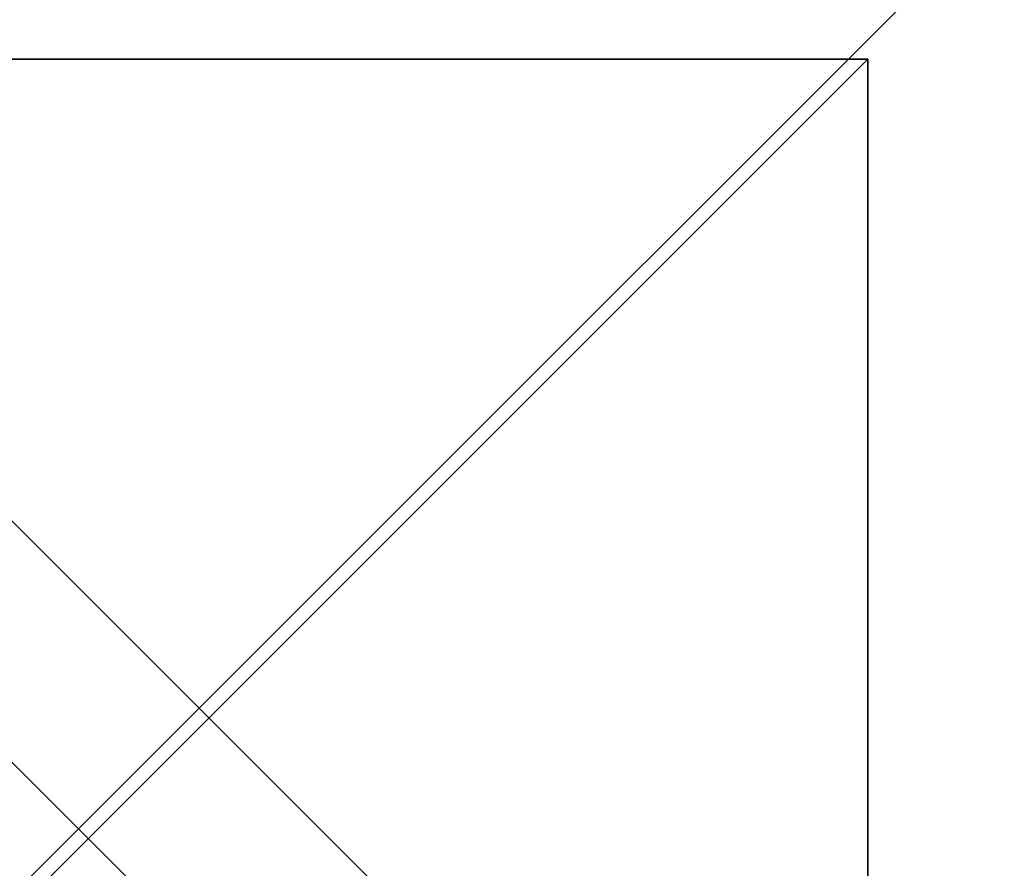
# Model space of a CAD drawing. Units: inches. Extents: x -214 to 183, y -162 to 364.
# Drawn here: x -1 to 4, y 3 to 7 of the extents above; entities that cross this region are included whole.
import ezdxf

# ---------------------------------------------------------------- set-up
doc = ezdxf.new("R2010")
doc.units = ezdxf.units.IN
doc.header["$MEASUREMENT"] = 0
doc.layers.get('0').update_dxf_attribs({"true_color": 0xffffff})

# ---------------------------------------------------------------- blocks, each defined once
blk = doc.blocks.new('Grupa_59')
at = {"color": 36, "true_color": 0x774613}
mesh = blk.add_polyface(dxfattribs=at)
corners = [(9, 0), (0, 9), (0, 0), (9, 9)]
mesh.append_faces([[corners[k] for k in face] for face in [(0, 1, 2), (1, 0, 3)]], dxfattribs={"vtx0": -1, "color": 36})
mesh = blk.add_polyface(dxfattribs=at)
corners = [(9, 9, 120), (0, 0, 120), (0, 9, 120), (9, 0, 120)]
mesh.append_faces([[corners[k] for k in face] for face in [(0, 1, 2), (1, 0, 3)]], dxfattribs={"vtx0": -1, "color": 36})
blk = doc.blocks.new('Grupa_82')
at = {"color": 140, "true_color": 0x00aaff}
mesh = blk.add_polyface(dxfattribs=at)
corners = [(9, 0), (0, 9), (0, 0), (9, 9)]
mesh.append_faces([[corners[k] for k in face] for face in [(0, 1, 2), (1, 0, 3)]], dxfattribs={"vtx0": -1, "color": 140})
mesh = blk.add_polyface(dxfattribs=at)
corners = [(0, 9, 1), (9, 0, 1), (0, 0, 1), (9, 9, 1)]
mesh.append_faces([[corners[k] for k in face] for face in [(0, 1, 2), (1, 0, 3)]], dxfattribs={"vtx0": -1, "color": 140})
blk = doc.blocks.new('Grupa_92')
at = {"color": 8, "true_color": 0x7e7e7e, "rotation": 89.99999999999993}
for name, p in [('Grupa_59', (9, 0)), ('Grupa_82', (9, 0, 120))]:
    blk.add_blockref(name, p, dxfattribs=at)
blk = doc.blocks.new('Grupa_10')
for p, q in [((1.3363, 8.9991, 10.41), (9.2161, 8.9991, 10.41)), ((1.3363, 8.9991, 9.91), (9.2161, 8.9991, 9.91)), ((9.2161, 8.9991, 10.41), (9.2161, 1.1192, 10.41)), ((9.2161, 8.9991, 9.91), (9.2161, 1.1192, 9.91)), ((9.2161, 8.9991, 9.91), (9.2161, 8.9991, 10.41))]:
    blk.add_line(p, q)
mesh = blk.add_polyface()
corners = [(9.2161, 1.1192, 10.41), (1.3363, 8.9991, 10.41), (1.3363, 1.1192, 10.41), (9.2161, 8.9991, 10.41)]
mesh.append_faces([[corners[k] for k in face] for face in [(0, 1, 2), (1, 0, 3)]], dxfattribs={"vtx0": -1})
mesh = blk.add_polyface()
corners = [(1.3363, 8.9991, 10.41), (9.2161, 8.9991, 9.91), (1.3363, 8.9991, 9.91), (9.2161, 8.9991, 10.41)]
mesh.append_faces([[corners[k] for k in face] for face in [(0, 1, 2), (1, 0, 3)]], dxfattribs={"vtx0": -1})
mesh = blk.add_polyface()
corners = [(9.2161, 8.9991, 9.91), (1.3363, 1.1192, 9.91), (1.3363, 8.9991, 9.91), (9.2161, 1.1192, 9.91)]
mesh.append_faces([[corners[k] for k in face] for face in [(0, 1, 2), (1, 0, 3)]], dxfattribs={"vtx0": -1})
mesh = blk.add_polyface()
corners = [(9.2161, 8.9991, 9.91), (9.2161, 1.1192, 10.41), (9.2161, 1.1192, 9.91), (9.2161, 8.9991, 10.41)]
mesh.append_faces([[corners[k] for k in face] for face in [(0, 1, 2), (1, 0, 3)]], dxfattribs={"vtx0": -1})

msp = doc.modelspace()

# ---------------------------------------------------------------- block references
for name, p in [('Grupa_92', (-4.4219, -0.5908, 9.992)), ('Grupa_10', (-5.7581, -1.81, -0.418))]:
    msp.add_blockref(name, p)

doc.saveas('drawing.dxf')
